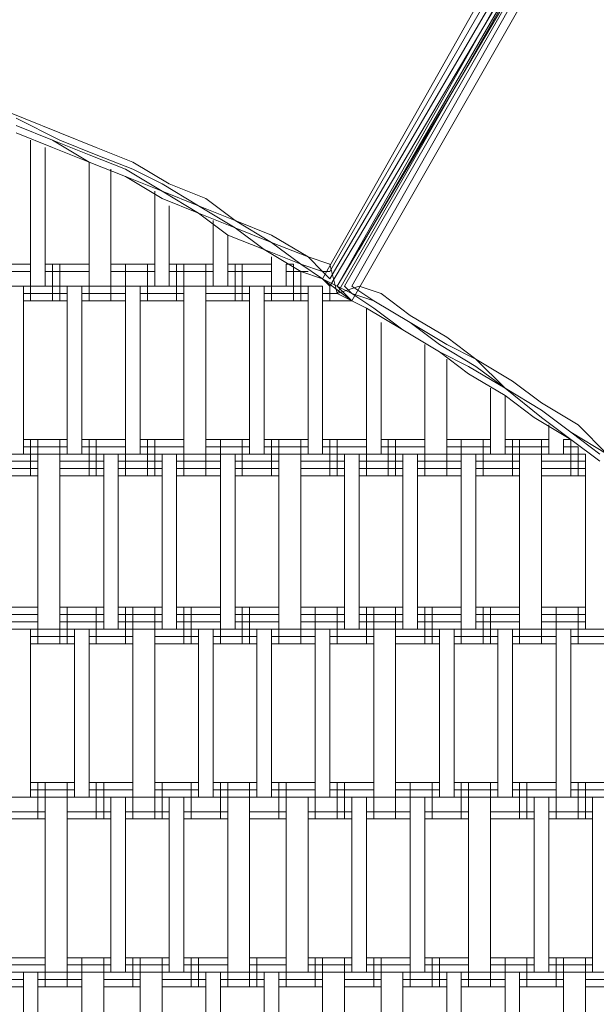
# Model space of a CAD drawing. Units: inches. Extents: x 102 to 195.4, y 57.2 to 152.4.
# Drawn here: x 153.6 to 156.9, y 116 to 121.8 of the extents above; entities that cross this region are included whole.
import ezdxf

# ---------------------------------------------------------------- set-up
doc = ezdxf.new("R2010")
doc.units = ezdxf.units.IN
doc.header["$MEASUREMENT"] = 0
doc.layers.add('Layer 1', color=7, linetype='Continuous')

msp = doc.modelspace()

# ---------------------------------------------------------------- linework, layer by layer
at = {"layer": 'Layer 1', "color": 7, "lineweight": 18, "true_color": 0xffffff}
for points in [[(156.6572, 122.5785), (155.345, 120.2501)], [(156.742, 122.4939), (155.3873, 120.2077)], [(156.6572, 122.4939), (155.3873, 120.2925)], [(155.3873, 120.2501), (156.6996, 122.4939)], [(155.4294, 120.1655), (156.7843, 122.5361)], [(155.4294, 120.2077), (156.742, 122.5361)], [(155.4294, 120.1655), (156.7843, 122.5361)], [(155.4294, 120.2077), (156.7843, 122.4939)], [(155.4294, 120.2077), (156.7843, 122.4939)], [(156.7843, 122.4939), (155.4294, 120.2077)], [(155.4294, 120.2077), (156.7843, 122.4939)], [(156.7843, 122.4939), (155.4717, 120.2077)], [(156.7843, 122.4939), (155.4717, 120.2077)], [(156.8687, 122.4939), (155.5141, 120.1232)], [(156.8687, 122.4939), (155.5141, 120.1232)], [(156.7843, 122.4515), (155.5141, 120.2077)], [(155.5141, 120.2077), (156.7843, 122.4515)], [(155.5565, 120.4194), (156.4877, 122.0281)], [(153.3975, 121.2661), (153.6093, 121.1815)], [(153.5666, 121.1815), (153.8209, 121.0545)], [(153.8209, 121.0967), (153.6093, 121.1815)], [(153.7785, 121.0545), (153.5666, 121.1391)], [(153.5666, 121.1391), (153.7785, 121.0545)], [(153.5666, 121.0967), (153.7785, 121.0122)], [(153.5666, 121.0967), (153.7785, 121.0122)], [(153.8209, 121.0967), (154.0324, 121.0122)], [(153.6514, 120.2077), (153.6514, 121.0545)], [(153.7361, 120.2077), (153.7361, 121.0122)], [(153.7785, 121.0545), (153.9904, 120.9274)], [(153.7785, 121.0545), (153.9904, 120.9698)], [(153.9904, 120.9274), (153.7785, 121.0122)], [(153.9904, 120.9274), (153.7785, 121.0122)], [(154.0324, 120.9698), (153.8209, 121.0545)], [(154.0324, 121.0122), (154.2443, 120.9274)], [(153.9904, 120.9698), (154.2019, 120.8852)], [(154.0324, 120.9698), (154.2443, 120.8852)], [(153.9904, 120.9274), (154.2019, 120.8428)], [(154.2019, 120.8428), (153.9904, 120.9274)], [(153.9904, 120.9274), (154.2019, 120.8428)], [(153.9904, 120.2077), (153.9904, 120.9274)], [(154.4558, 120.8005), (154.2443, 120.9274)], [(154.1171, 120.2077), (154.1171, 120.8852)], [(154.4134, 120.7581), (154.2019, 120.8852)], [(154.4134, 120.7159), (154.2019, 120.8428)], [(154.4134, 120.7159), (154.2019, 120.8428)], [(154.2019, 120.8428), (154.4134, 120.7581)], [(154.4134, 120.8005), (154.2443, 120.8852)], [(154.6249, 120.6735), (154.4134, 120.8005)], [(154.4558, 120.8005), (154.6677, 120.7159)], [(154.3714, 120.2077), (154.3714, 120.7581)], [(154.6249, 120.6311), (154.4134, 120.7581)], [(154.6249, 120.6735), (154.4134, 120.7581)], [(154.6249, 120.6311), (154.4134, 120.7159)], [(154.6249, 120.6311), (154.4134, 120.7159)], [(154.4558, 120.2077), (154.4558, 120.6735)], [(154.8368, 120.5464), (154.6249, 120.6735)], [(154.6249, 120.6735), (154.8368, 120.5888)], [(154.6677, 120.7159), (154.8368, 120.5888)], [(154.6249, 120.6311), (154.7944, 120.5042)], [(154.6249, 120.6311), (154.7944, 120.5042)], [(154.6249, 120.6311), (154.8368, 120.5464)], [(154.7097, 120.2077), (154.7097, 120.5888)], [(155.0487, 120.4618), (154.8368, 120.5888)], [(155.0487, 120.5042), (154.8368, 120.5888)], [(155.006, 120.4194), (154.8368, 120.5464)], [(154.8368, 120.5464), (155.0487, 120.4618)], [(155.006, 120.4194), (154.7944, 120.5042)], [(155.006, 120.4194), (154.7944, 120.5042)], [(154.7944, 120.2077), (154.7944, 120.5042)], [(155.2602, 120.3772), (155.0487, 120.5042)], [(155.2178, 120.3349), (155.0487, 120.4618)], [(155.2602, 120.3772), (155.0487, 120.4618)], [(155.2178, 120.2925), (155.006, 120.4194)], [(155.2178, 120.2925), (155.006, 120.4194)], [(155.006, 120.4194), (155.2178, 120.3349)], [(155.0487, 120.2077), (155.0487, 120.3772)], [(155.2602, 120.3772), (155.345, 120.2925)], [(155.2602, 120.3772), (155.3873, 120.3349)], [(153.6514, 120.3349), (153.3975, 120.3349)], [(153.6514, 120.3349), (153.3975, 120.3349)], [(153.6514, 120.1232), (153.6514, 120.3349)], [(153.9904, 120.3349), (153.7361, 120.3349)], [(153.9904, 120.3349), (153.7361, 120.3349)], [(153.7785, 120.1232), (153.7785, 120.3349)], [(153.8209, 120.1232), (153.8209, 120.3349)], [(153.9904, 120.1232), (153.9904, 120.3349)], [(154.3714, 120.3349), (154.1171, 120.3349)], [(154.3714, 120.3349), (154.1171, 120.3349)], [(154.1171, 120.1232), (154.1171, 120.3349)], [(154.2019, 120.1232), (154.2019, 120.3349)], [(154.3287, 120.1232), (154.3287, 120.3349)], [(154.7097, 120.3349), (154.4558, 120.3349)], [(154.7097, 120.3349), (154.4558, 120.3349)], [(154.4982, 120.1232), (154.4982, 120.3349)], [(154.5405, 120.1232), (154.5405, 120.3349)], [(154.6677, 120.1232), (154.6677, 120.3349)], [(155.0487, 120.3349), (154.7944, 120.3349)], [(155.0487, 120.3349), (154.7944, 120.3349)], [(154.8368, 120.1232), (154.8368, 120.3349)], [(154.8792, 120.1232), (154.8792, 120.3349)], [(155.0487, 120.1232), (155.0487, 120.3349)], [(155.1755, 120.3349), (155.1334, 120.3349)], [(155.1334, 120.3349), (155.1755, 120.3349)], [(155.1334, 120.2077), (155.1334, 120.3349)], [(155.1755, 120.1232), (155.1755, 120.3349)], [(155.2178, 120.3349), (155.345, 120.2501)], [(155.2178, 120.3349), (155.345, 120.2925)], [(155.4294, 120.1655), (155.3873, 120.3349)], [(153.6514, 120.2925), (153.3975, 120.2925)], [(153.9904, 120.2925), (153.7361, 120.2925)], [(154.3714, 120.2925), (154.1171, 120.2925)], [(154.7097, 120.2925), (154.4558, 120.2925)], [(155.0487, 120.2925), (154.7944, 120.2925)], [(155.2602, 120.2925), (155.1334, 120.2925)], [(155.345, 120.2501), (155.2178, 120.2925)], [(155.2178, 120.2925), (155.345, 120.2501)], [(155.2178, 120.1232), (155.2178, 120.2925)], [(155.3873, 120.2501), (155.345, 120.2925)], [(155.3873, 120.2925), (155.345, 120.2925)], [(155.345, 120.2077), (150.2225, 120.2077)], [(153.6093, 119.2341), (153.6093, 120.2077)], [(153.8632, 120.2077), (153.8632, 119.2341)], [(153.9476, 119.2341), (153.9476, 120.2077)], [(154.2019, 120.2077), (154.2019, 119.2341)], [(154.2866, 119.2341), (154.2866, 120.2077)], [(154.5405, 119.2341), (154.5405, 120.2077)], [(154.6677, 119.2341), (154.6677, 120.2077)], [(154.9216, 120.2077), (154.9216, 119.2341)], [(155.006, 119.2341), (155.006, 120.2077)], [(155.2602, 120.2077), (155.2602, 119.2341)], [(155.5141, 120.1232), (155.345, 120.2501)], [(155.345, 120.2501), (155.4294, 120.2077)], [(155.3873, 120.2077), (155.345, 120.2501)], [(155.345, 119.2341), (155.345, 120.2077)], [(155.3873, 120.1232), (155.3873, 120.2077)], [(155.5141, 120.1232), (155.4294, 120.2077)], [(155.5565, 120.2077), (155.4294, 120.1655)], [(155.5141, 120.1655), (155.4294, 120.2077)], [(155.5565, 120.2077), (155.4294, 120.1655)], [(155.5141, 120.1232), (155.4294, 120.2077)], [(155.5141, 120.1655), (155.4294, 120.2077)], [(155.5141, 120.1655), (155.4717, 120.2077)], [(155.5141, 120.1655), (155.4717, 120.2077)], [(155.5141, 120.2077), (155.5141, 120.2077)], [(155.6412, 120.1232), (155.5141, 120.2077)], [(155.5141, 120.2077), (155.5141, 120.2077)], [(155.6836, 120.1655), (155.5565, 120.2077)], [(153.8632, 120.1655), (153.6093, 120.1655)], [(154.2019, 120.1655), (153.9476, 120.1655)], [(154.5405, 120.1655), (154.2866, 120.1655)], [(154.9216, 120.1655), (154.6677, 120.1655)], [(155.2602, 120.1655), (155.006, 120.1655)], [(155.4294, 120.1655), (155.345, 120.1655)], [(155.5141, 120.1232), (155.4294, 120.1655)], [(155.5141, 120.1655), (155.6412, 120.1232)], [(155.6412, 120.0808), (155.5141, 120.1655)], [(155.8528, 120.0384), (155.6836, 120.1655)], [(153.8632, 120.1232), (153.6093, 120.1232)], [(153.8632, 120.1232), (153.6093, 120.1232)], [(154.2019, 120.1232), (153.9476, 120.1232)], [(154.2019, 120.1232), (153.9476, 120.1232)], [(154.5405, 120.1232), (154.2866, 120.1232)], [(154.5405, 120.1232), (154.2866, 120.1232)], [(154.9216, 120.1232), (154.6677, 120.1232)], [(154.9216, 120.1232), (154.6677, 120.1232)], [(155.2602, 120.1232), (155.006, 120.1232)], [(155.2602, 120.1232), (155.006, 120.1232)], [(155.5141, 120.1232), (155.345, 120.1232)], [(155.5141, 120.1232), (155.345, 120.1232)], [(155.5989, 120.0808), (155.5141, 120.1232)], [(155.5989, 120.0808), (155.5141, 120.1232)], [(155.8528, 119.9962), (155.6412, 120.1232)], [(155.6412, 120.1232), (155.8528, 119.9962)], [(155.5989, 120.0808), (155.8104, 119.9538)], [(155.5989, 120.0808), (155.8104, 119.9538)], [(155.5989, 119.2341), (155.5989, 120.0808)], [(155.6412, 120.0808), (155.8104, 119.9538)], [(156.0647, 119.9115), (155.8528, 120.0384)], [(155.6836, 119.2341), (155.6836, 119.9962)], [(156.0223, 119.8691), (155.8528, 119.9962)], [(155.8528, 119.9962), (156.0647, 119.8691)], [(156.0223, 119.827), (155.8104, 119.9538)], [(156.0223, 119.827), (155.8104, 119.9538)], [(155.8104, 119.9538), (156.0223, 119.827)], [(155.9375, 119.8691), (155.9375, 119.2341)], [(156.0223, 119.8691), (156.2338, 119.7423)], [(156.2338, 119.7843), (156.0647, 119.9115)], [(156.2338, 119.7843), (156.0647, 119.8691)], [(156.0223, 119.827), (156.1914, 119.6996)], [(156.1914, 119.7423), (156.0223, 119.827)], [(156.0223, 119.827), (156.1914, 119.6996)], [(156.0647, 119.2341), (156.0647, 119.7843)], [(156.4457, 119.6575), (156.2338, 119.7843)], [(156.2338, 119.7843), (156.4033, 119.6152)], [(156.4033, 119.6152), (156.1914, 119.7423)], [(156.4033, 119.5728), (156.1914, 119.6996)], [(156.1914, 119.6996), (156.4033, 119.5728)], [(156.4033, 119.6152), (156.2338, 119.7423)], [(156.4457, 119.6575), (156.6148, 119.5304)], [(156.3186, 119.6152), (156.3186, 119.2341)], [(156.6148, 119.446), (156.4033, 119.6152)], [(156.6148, 119.488), (156.4033, 119.6152)], [(156.6148, 119.488), (156.4033, 119.6152)], [(156.5725, 119.446), (156.4033, 119.5728)], [(156.4033, 119.5728), (156.5725, 119.446)], [(156.4033, 119.2341), (156.4033, 119.5728)], [(156.6148, 119.5304), (156.8264, 119.4033)], [(156.7843, 119.3613), (156.6148, 119.488)], [(156.6148, 119.488), (156.7843, 119.3613)], [(156.7843, 119.3189), (156.5725, 119.446)], [(156.5725, 119.446), (156.7843, 119.3189)], [(156.6148, 119.446), (156.7843, 119.3189)], [(156.6572, 119.2341), (156.6572, 119.4033)], [(156.8264, 119.4033), (156.9959, 119.2341)], [(156.9535, 119.2341), (156.7843, 119.3613)], [(156.7843, 119.3613), (156.9959, 119.2341)], [(153.8632, 119.3189), (153.6093, 119.3189)], [(153.8632, 119.3189), (153.6093, 119.3189)], [(153.6514, 119.107), (153.6514, 119.3189)], [(153.6941, 119.107), (153.6941, 119.3189)], [(153.8209, 119.107), (153.8209, 119.3189)], [(154.2019, 119.3189), (153.9476, 119.3189)], [(154.2019, 119.3189), (153.9476, 119.3189)], [(153.9904, 119.107), (153.9904, 119.3189)], [(154.0324, 119.107), (154.0324, 119.3189)], [(154.2019, 119.107), (154.2019, 119.3189)], [(154.5405, 119.3189), (154.2866, 119.3189)], [(154.5405, 119.3189), (154.2866, 119.3189)], [(154.3287, 119.107), (154.3287, 119.3189)], [(154.3714, 119.107), (154.3714, 119.3189)], [(154.5405, 119.107), (154.5405, 119.3189)], [(154.9216, 119.3189), (154.6677, 119.3189)], [(154.9216, 119.3189), (154.6677, 119.3189)], [(154.6677, 119.107), (154.6677, 119.3189)], [(154.7524, 119.107), (154.7524, 119.3189)], [(154.8792, 119.107), (154.8792, 119.3189)], [(155.2602, 119.3189), (155.006, 119.3189)], [(155.2602, 119.3189), (155.006, 119.3189)], [(155.0487, 119.107), (155.0487, 119.3189)], [(155.0907, 119.107), (155.0907, 119.3189)], [(155.2178, 119.107), (155.2178, 119.3189)], [(155.5989, 119.3189), (155.345, 119.3189)], [(155.5989, 119.3189), (155.345, 119.3189)], [(155.3873, 119.107), (155.3873, 119.3189)], [(155.4294, 119.107), (155.4294, 119.3189)], [(155.5989, 119.107), (155.5989, 119.3189)], [(155.9375, 119.3189), (155.6836, 119.3189)], [(155.9375, 119.3189), (155.6836, 119.3189)], [(155.726, 119.107), (155.726, 119.3189)], [(155.768, 119.107), (155.768, 119.3189)], [(155.9375, 119.107), (155.9375, 119.3189)], [(156.0647, 119.107), (156.0647, 119.3189)], [(156.3186, 119.3189), (156.0647, 119.3189)], [(156.3186, 119.3189), (156.0647, 119.3189)], [(156.1491, 119.107), (156.1491, 119.3189)], [(156.2762, 119.107), (156.2762, 119.3189)], [(156.6572, 119.3189), (156.4033, 119.3189)], [(156.6572, 119.3189), (156.4033, 119.3189)], [(156.4457, 119.107), (156.4457, 119.3189)], [(156.4877, 119.107), (156.4877, 119.3189)], [(156.6148, 119.107), (156.6148, 119.3189)], [(156.742, 119.3189), (156.7843, 119.3189)], [(156.742, 119.2341), (156.742, 119.3189)], [(156.9535, 119.1918), (156.7843, 119.3189)], [(156.9535, 119.1918), (156.7843, 119.3189)], [(156.7843, 119.3189), (156.9535, 119.1918)], [(156.7843, 119.107), (156.7843, 119.3189)], [(156.8687, 119.2341), (150.2225, 119.2341)], [(153.8632, 119.2765), (153.6093, 119.2765)], [(153.6941, 119.2341), (153.6941, 118.2182)], [(153.8209, 118.2182), (153.8209, 119.2341)], [(154.2019, 119.2765), (153.9476, 119.2765)], [(154.0751, 118.2182), (154.0751, 119.2341)], [(154.1595, 118.2182), (154.1595, 119.2341)], [(154.5405, 119.2765), (154.2866, 119.2765)], [(154.4134, 118.2182), (154.4134, 119.2341)], [(154.4982, 118.2182), (154.4982, 119.2341)], [(154.9216, 119.2765), (154.6677, 119.2765)], [(154.7524, 118.2182), (154.7524, 119.2341)], [(154.8368, 118.2182), (154.8368, 119.2341)], [(155.2602, 119.2765), (155.006, 119.2765)], [(155.0907, 119.2341), (155.0907, 118.2182)], [(155.2178, 118.2182), (155.2178, 119.2341)], [(155.5989, 119.2765), (155.345, 119.2765)], [(155.4717, 118.2182), (155.4717, 119.2341)], [(155.5565, 118.2182), (155.5565, 119.2341)], [(155.9375, 119.2765), (155.6836, 119.2765)], [(155.8104, 118.2182), (155.8104, 119.2341)], [(155.8952, 118.2182), (155.8952, 119.2341)], [(156.3186, 119.2765), (156.0647, 119.2765)], [(156.1491, 118.2182), (156.1491, 119.2341)], [(156.2338, 118.2182), (156.2338, 119.2341)], [(156.6572, 119.2765), (156.4033, 119.2765)], [(156.4877, 119.2341), (156.4877, 118.2182)], [(156.6148, 118.2182), (156.6148, 119.2341)], [(156.8264, 119.2765), (156.742, 119.2765)], [(156.8264, 119.107), (156.8264, 119.2765)], [(156.8687, 119.2341), (156.8687, 118.2182)], [(153.6941, 119.1918), (153.4398, 119.1918)], [(154.0751, 119.1918), (153.8209, 119.1918)], [(154.4134, 119.1918), (154.1595, 119.1918)], [(154.7524, 119.1918), (154.4982, 119.1918)], [(155.0907, 119.1918), (154.8368, 119.1918)], [(155.4717, 119.1918), (155.2178, 119.1918)], [(155.8104, 119.1918), (155.5565, 119.1918)], [(156.1491, 119.1918), (155.8952, 119.1918)], [(156.4877, 119.1918), (156.2338, 119.1918)], [(156.8687, 119.1918), (156.6148, 119.1918)], [(153.6941, 119.1494), (153.4398, 119.1494)], [(154.0751, 119.1494), (153.8209, 119.1494)], [(154.4134, 119.1494), (154.1595, 119.1494)], [(154.7524, 119.1494), (154.4982, 119.1494)], [(155.0907, 119.1494), (154.8368, 119.1494)], [(155.4717, 119.1494), (155.2178, 119.1494)], [(155.8104, 119.1494), (155.5565, 119.1494)], [(156.1491, 119.1494), (155.8952, 119.1494)], [(156.4877, 119.1494), (156.2338, 119.1494)], [(156.8687, 119.1494), (156.6148, 119.1494)], [(153.6941, 119.107), (153.4398, 119.107)], [(154.0751, 119.107), (153.8209, 119.107)], [(154.4134, 119.107), (154.1595, 119.107)], [(154.7524, 119.107), (154.4982, 119.107)], [(155.0907, 119.107), (154.8368, 119.107)], [(155.4717, 119.107), (155.2178, 119.107)], [(155.8104, 119.107), (155.5565, 119.107)], [(156.1491, 119.107), (155.8952, 119.107)], [(156.4877, 119.107), (156.2338, 119.107)], [(156.8687, 119.107), (156.6148, 119.107)], [(153.6941, 118.345), (153.4398, 118.345)], [(153.6941, 118.1334), (153.6941, 118.345)], [(154.0751, 118.345), (153.8209, 118.345)], [(153.8209, 118.1334), (153.8209, 118.345)], [(153.8632, 118.1334), (153.8632, 118.345)], [(154.0324, 118.1334), (154.0324, 118.345)], [(154.4134, 118.345), (154.1595, 118.345)], [(154.2019, 118.1334), (154.2019, 118.345)], [(154.2443, 118.1334), (154.2443, 118.345)], [(154.3714, 118.1334), (154.3714, 118.345)], [(154.7524, 118.345), (154.4982, 118.345)], [(154.5405, 118.1334), (154.5405, 118.345)], [(154.5829, 118.1334), (154.5829, 118.345)], [(154.7524, 118.1334), (154.7524, 118.345)], [(155.0907, 118.345), (154.8368, 118.345)], [(154.8792, 118.1334), (154.8792, 118.345)], [(154.9216, 118.1334), (154.9216, 118.345)], [(155.0907, 118.1334), (155.0907, 118.345)], [(155.4717, 118.345), (155.2178, 118.345)], [(155.2178, 118.1334), (155.2178, 118.345)], [(155.3026, 118.1334), (155.3026, 118.345)], [(155.4294, 118.1334), (155.4294, 118.345)], [(155.8104, 118.345), (155.5565, 118.345)], [(155.5989, 118.1334), (155.5989, 118.345)], [(155.6412, 118.1334), (155.6412, 118.345)], [(155.768, 118.1334), (155.768, 118.345)], [(156.1491, 118.345), (155.8952, 118.345)], [(155.9375, 118.1334), (155.9375, 118.345)], [(155.9799, 118.1334), (155.9799, 118.345)], [(156.1491, 118.1334), (156.1491, 118.345)], [(156.4877, 118.345), (156.2338, 118.345)], [(156.2762, 118.1334), (156.2762, 118.345)], [(156.3186, 118.1334), (156.3186, 118.345)], [(156.4877, 118.1334), (156.4877, 118.345)], [(156.8687, 118.345), (156.6148, 118.345)], [(156.6148, 118.1334), (156.6148, 118.345)], [(156.6996, 118.1334), (156.6996, 118.345)], [(156.8264, 118.1334), (156.8264, 118.345)], [(153.6941, 118.3029), (153.4398, 118.3029)], [(154.0751, 118.3029), (153.8209, 118.3029)], [(154.4134, 118.3029), (154.1595, 118.3029)], [(154.7524, 118.3029), (154.4982, 118.3029)], [(155.0907, 118.3029), (154.8368, 118.3029)], [(155.4717, 118.3029), (155.2178, 118.3029)], [(155.8104, 118.3029), (155.5565, 118.3029)], [(156.1491, 118.3029), (155.8952, 118.3029)], [(156.4877, 118.3029), (156.2338, 118.3029)], [(156.8687, 118.3029), (156.6148, 118.3029)], [(158.0966, 118.2182), (150.2225, 118.2182)], [(153.6941, 118.2606), (153.4398, 118.2606)], [(153.6514, 117.2446), (153.6514, 118.2182)], [(154.0751, 118.2606), (153.8209, 118.2606)], [(153.9056, 118.2182), (153.9056, 117.2446)], [(153.9904, 117.2446), (153.9904, 118.2182)], [(154.4134, 118.2606), (154.1595, 118.2606)], [(154.2443, 118.2182), (154.2443, 117.2446)], [(154.3714, 117.2446), (154.3714, 118.2182)], [(154.7524, 118.2606), (154.4982, 118.2606)], [(154.6249, 118.2182), (154.6249, 117.2446)], [(154.7097, 117.2446), (154.7097, 118.2182)], [(155.0907, 118.2606), (154.8368, 118.2606)], [(154.9639, 118.2182), (154.9639, 117.2446)], [(155.0487, 117.2446), (155.0487, 118.2182)], [(155.4717, 118.2606), (155.2178, 118.2606)], [(155.3026, 118.2182), (155.3026, 117.2446)], [(155.3873, 117.2446), (155.3873, 118.2182)], [(155.8104, 118.2606), (155.5565, 118.2606)], [(155.6412, 118.2182), (155.6412, 117.2446)], [(155.768, 117.2446), (155.768, 118.2182)], [(156.1491, 118.2606), (155.8952, 118.2606)], [(156.0223, 118.2182), (156.0223, 117.2446)], [(156.107, 117.2446), (156.107, 118.2182)], [(156.4877, 118.2606), (156.2338, 118.2606)], [(156.3609, 117.2446), (156.3609, 118.2182)], [(156.4457, 117.2446), (156.4457, 118.2182)], [(156.8687, 118.2606), (156.6148, 118.2606)], [(156.6996, 118.2182), (156.6996, 117.2446)], [(156.7843, 117.2446), (156.7843, 118.2182)], [(153.9056, 118.1758), (153.6514, 118.1758)], [(154.2443, 118.1758), (153.9904, 118.1758)], [(154.6249, 118.1758), (154.3714, 118.1758)], [(154.9639, 118.1758), (154.7097, 118.1758)], [(155.3026, 118.1758), (155.0487, 118.1758)], [(155.6412, 118.1758), (155.3873, 118.1758)], [(156.0223, 118.1758), (155.768, 118.1758)], [(156.3609, 118.1758), (156.107, 118.1758)], [(156.6996, 118.1758), (156.4457, 118.1758)], [(157.0382, 118.1758), (156.7843, 118.1758)], [(153.9056, 118.1334), (153.6514, 118.1334)], [(153.9056, 118.1334), (153.6514, 118.1334)], [(154.2443, 118.1334), (153.9904, 118.1334)], [(154.2443, 118.1334), (153.9904, 118.1334)], [(154.6249, 118.1334), (154.3714, 118.1334)], [(154.6249, 118.1334), (154.3714, 118.1334)], [(154.9639, 118.1334), (154.7097, 118.1334)], [(154.9639, 118.1334), (154.7097, 118.1334)], [(155.3026, 118.1334), (155.0487, 118.1334)], [(155.3026, 118.1334), (155.0487, 118.1334)], [(155.6412, 118.1334), (155.3873, 118.1334)], [(155.6412, 118.1334), (155.3873, 118.1334)], [(156.0223, 118.1334), (155.768, 118.1334)], [(156.0223, 118.1334), (155.768, 118.1334)], [(156.3609, 118.1334), (156.107, 118.1334)], [(156.3609, 118.1334), (156.107, 118.1334)], [(156.6996, 118.1334), (156.4457, 118.1334)], [(156.6996, 118.1334), (156.4457, 118.1334)], [(157.0382, 118.1334), (156.7843, 118.1334)], [(157.0382, 118.1334), (156.7843, 118.1334)], [(153.9056, 117.3293), (153.6514, 117.3293)], [(153.9056, 117.3293), (153.6514, 117.3293)], [(153.6941, 117.1175), (153.6941, 117.3293)], [(153.7361, 117.1175), (153.7361, 117.3293)], [(153.8632, 117.1175), (153.8632, 117.3293)], [(154.2443, 117.3293), (153.9904, 117.3293)], [(154.2443, 117.3293), (153.9904, 117.3293)], [(154.0324, 117.1175), (154.0324, 117.3293)], [(154.0751, 117.1175), (154.0751, 117.3293)], [(154.2443, 117.1175), (154.2443, 117.3293)], [(154.6249, 117.3293), (154.3714, 117.3293)], [(154.6249, 117.3293), (154.3714, 117.3293)], [(154.3714, 117.1175), (154.3714, 117.3293)], [(154.4134, 117.1175), (154.4134, 117.3293)], [(154.5829, 117.1175), (154.5829, 117.3293)], [(154.9639, 117.3293), (154.7097, 117.3293)], [(154.9639, 117.3293), (154.7097, 117.3293)], [(154.7524, 117.1175), (154.7524, 117.3293)], [(154.7944, 117.1175), (154.7944, 117.3293)], [(154.9216, 117.1175), (154.9216, 117.3293)], [(155.3026, 117.3293), (155.0487, 117.3293)], [(155.3026, 117.3293), (155.0487, 117.3293)], [(155.0907, 117.1175), (155.0907, 117.3293)], [(155.1334, 117.1175), (155.1334, 117.3293)], [(155.3026, 117.1175), (155.3026, 117.3293)], [(155.6412, 117.3293), (155.3873, 117.3293)], [(155.6412, 117.3293), (155.3873, 117.3293)], [(155.4294, 117.1175), (155.4294, 117.3293)], [(155.4717, 117.1175), (155.4717, 117.3293)], [(155.6412, 117.1175), (155.6412, 117.3293)], [(156.0223, 117.3293), (155.768, 117.3293)], [(156.0223, 117.3293), (155.768, 117.3293)], [(155.768, 117.1175), (155.768, 117.3293)], [(155.8528, 117.1175), (155.8528, 117.3293)], [(155.9799, 117.1175), (155.9799, 117.3293)], [(156.3609, 117.3293), (156.107, 117.3293)], [(156.3609, 117.3293), (156.107, 117.3293)], [(156.1491, 117.1175), (156.1491, 117.3293)], [(156.1914, 117.1175), (156.1914, 117.3293)], [(156.3186, 117.1175), (156.3186, 117.3293)], [(156.6996, 117.3293), (156.4457, 117.3293)], [(156.6996, 117.3293), (156.4457, 117.3293)], [(156.4877, 117.1175), (156.4877, 117.3293)], [(156.5301, 117.1175), (156.5301, 117.3293)], [(156.6996, 117.1175), (156.6996, 117.3293)], [(157.0382, 117.3293), (156.7843, 117.3293)], [(157.0382, 117.3293), (156.7843, 117.3293)], [(156.8264, 117.1175), (156.8264, 117.3293)], [(156.8687, 117.1175), (156.8687, 117.3293)], [(158.6468, 117.2446), (150.2225, 117.2446)], [(153.9056, 117.2866), (153.6514, 117.2866)], [(153.7361, 117.2446), (153.7361, 116.2283)], [(153.8632, 116.2283), (153.8632, 117.2446)], [(154.2443, 117.2866), (153.9904, 117.2866)], [(154.1171, 116.2283), (154.1171, 117.2446)], [(154.2019, 116.2283), (154.2019, 117.2446)], [(154.6249, 117.2866), (154.3714, 117.2866)], [(154.4558, 116.2283), (154.4558, 117.2446)], [(154.5405, 116.2283), (154.5405, 117.2446)], [(154.9639, 117.2866), (154.7097, 117.2866)], [(154.7944, 117.2446), (154.7944, 116.2283)], [(154.9216, 116.2283), (154.9216, 117.2446)], [(155.3026, 117.2866), (155.0487, 117.2866)], [(155.1334, 116.2283), (155.1334, 117.2446)], [(155.2602, 116.2283), (155.2602, 117.2446)], [(155.6412, 117.2866), (155.3873, 117.2866)], [(155.5141, 117.2446), (155.5141, 116.2283)], [(155.5989, 116.2283), (155.5989, 117.2446)], [(156.0223, 117.2866), (155.768, 117.2866)], [(155.8528, 116.2283), (155.8528, 117.2446)], [(155.9375, 116.2283), (155.9375, 117.2446)], [(156.3609, 117.2866), (156.107, 117.2866)], [(156.1914, 116.2283), (156.1914, 117.2446)], [(156.3186, 116.2283), (156.3186, 117.2446)], [(156.6996, 117.2866), (156.4457, 117.2866)], [(156.5725, 116.2283), (156.5725, 117.2446)], [(156.6572, 116.2283), (156.6572, 117.2446)], [(157.0382, 117.2866), (156.7843, 117.2866)], [(156.9111, 117.2446), (156.9111, 116.2283)], [(153.7361, 117.1599), (153.5246, 117.1599)], [(154.1171, 117.1599), (153.8632, 117.1599)], [(154.4558, 117.1599), (154.2019, 117.1599)], [(154.7944, 117.1599), (154.5405, 117.1599)], [(155.1334, 117.1599), (154.9216, 117.1599)], [(155.5141, 117.1599), (155.2602, 117.1599)], [(155.8528, 117.1599), (155.5989, 117.1599)], [(156.1914, 117.1599), (155.9375, 117.1599)], [(156.5725, 117.1599), (156.3186, 117.1599)], [(156.9111, 117.1599), (156.6572, 117.1599)], [(153.7361, 117.1175), (153.5246, 117.1175)], [(153.7361, 117.1175), (153.5246, 117.1175)], [(154.1171, 117.1175), (153.8632, 117.1175)], [(154.1171, 117.1175), (153.8632, 117.1175)], [(154.4558, 117.1175), (154.2019, 117.1175)], [(154.4558, 117.1175), (154.2019, 117.1175)], [(154.7944, 117.1175), (154.5405, 117.1175)], [(154.7944, 117.1175), (154.5405, 117.1175)], [(155.1334, 117.1175), (154.9216, 117.1175)], [(155.1334, 117.1175), (154.9216, 117.1175)], [(155.5141, 117.1175), (155.2602, 117.1175)], [(155.5141, 117.1175), (155.2602, 117.1175)], [(155.8528, 117.1175), (155.5989, 117.1175)], [(155.8528, 117.1175), (155.5989, 117.1175)], [(156.1914, 117.1175), (155.9375, 117.1175)], [(156.1914, 117.1175), (155.9375, 117.1175)], [(156.5725, 117.1175), (156.3186, 117.1175)], [(156.5725, 117.1175), (156.3186, 117.1175)], [(156.9111, 117.1175), (156.6572, 117.1175)], [(156.9111, 117.1175), (156.6572, 117.1175)], [(153.7361, 116.313), (153.5246, 116.313)], [(153.7361, 116.313), (153.5246, 116.313)], [(153.7361, 116.271), (153.5246, 116.271)], [(153.7361, 116.1439), (153.7361, 116.313)], [(153.8632, 116.1439), (153.8632, 116.313)], [(154.1171, 116.313), (153.8632, 116.313)], [(154.1171, 116.313), (153.8632, 116.313)], [(154.1171, 116.271), (153.8632, 116.271)], [(153.9476, 116.1439), (153.9476, 116.313)], [(154.0751, 116.1439), (154.0751, 116.313)], [(154.4558, 116.313), (154.2019, 116.313)], [(154.4558, 116.313), (154.2019, 116.313)], [(154.4558, 116.271), (154.2019, 116.271)], [(154.2443, 116.1439), (154.2443, 116.313)], [(154.2866, 116.1439), (154.2866, 116.313)], [(154.4134, 116.1439), (154.4134, 116.313)], [(154.7944, 116.313), (154.5405, 116.313)], [(154.7944, 116.313), (154.5405, 116.313)], [(154.7944, 116.271), (154.5405, 116.271)], [(154.5829, 116.1439), (154.5829, 116.313)], [(154.6249, 116.1439), (154.6249, 116.313)], [(154.7944, 116.1439), (154.7944, 116.313)], [(154.9216, 116.1439), (154.9216, 116.313)], [(155.1334, 116.313), (154.9216, 116.313)], [(155.1334, 116.313), (154.9216, 116.313)], [(155.1334, 116.271), (154.9216, 116.271)], [(154.9639, 116.1439), (154.9639, 116.313)], [(155.1334, 116.1439), (155.1334, 116.313)], [(155.5141, 116.313), (155.2602, 116.313)], [(155.5141, 116.313), (155.2602, 116.313)], [(155.5141, 116.271), (155.2602, 116.271)], [(155.3026, 116.1439), (155.3026, 116.313)], [(155.345, 116.1439), (155.345, 116.313)], [(155.4717, 116.1439), (155.4717, 116.313)], [(155.8528, 116.313), (155.5989, 116.313)], [(155.8528, 116.313), (155.5989, 116.313)], [(155.8528, 116.271), (155.5989, 116.271)], [(155.6412, 116.1439), (155.6412, 116.313)], [(155.6836, 116.1439), (155.6836, 116.313)], [(155.8528, 116.1439), (155.8528, 116.313)], [(156.1914, 116.313), (155.9375, 116.313)], [(156.1914, 116.313), (155.9375, 116.313)], [(156.1914, 116.271), (155.9375, 116.271)], [(155.9799, 116.1439), (155.9799, 116.313)], [(156.0223, 116.1439), (156.0223, 116.313)], [(156.1914, 116.1439), (156.1914, 116.313)], [(156.5725, 116.313), (156.3186, 116.313)], [(156.5725, 116.313), (156.3186, 116.313)], [(156.3186, 116.1439), (156.3186, 116.313)], [(156.5725, 116.271), (156.3186, 116.271)], [(156.4033, 116.1439), (156.4033, 116.313)], [(156.5301, 116.1439), (156.5301, 116.313)], [(156.9111, 116.313), (156.6572, 116.313)], [(156.9111, 116.313), (156.6572, 116.313)], [(156.9111, 116.271), (156.6572, 116.271)], [(156.6996, 116.1439), (156.6996, 116.313)], [(156.742, 116.1439), (156.742, 116.313)], [(156.8687, 116.1439), (156.8687, 116.313)], [(158.8163, 116.2283), (150.2225, 116.2283)], [(153.6093, 115.2127), (153.6093, 116.2283)], [(153.6941, 115.2127), (153.6941, 116.2283)], [(153.9476, 115.2127), (153.9476, 116.2283)], [(154.0751, 115.2127), (154.0751, 116.2283)], [(154.2866, 115.2127), (154.2866, 116.2283)], [(154.4134, 115.2127), (154.4134, 116.2283)], [(154.6677, 116.2283), (154.6677, 115.2127)], [(154.7524, 115.2127), (154.7524, 116.2283)], [(155.006, 115.2127), (155.006, 116.2283)], [(155.0907, 115.2127), (155.0907, 116.2283)], [(155.345, 116.2283), (155.345, 115.2127)], [(155.4717, 115.2127), (155.4717, 116.2283)], [(155.6836, 115.2127), (155.6836, 116.2283)], [(155.8104, 115.2127), (155.8104, 116.2283)], [(156.0647, 115.2127), (156.0647, 116.2283)], [(156.1491, 115.2127), (156.1491, 116.2283)], [(156.4033, 115.2127), (156.4033, 116.2283)], [(156.4877, 115.2127), (156.4877, 116.2283)], [(156.742, 116.2283), (156.742, 115.2127)], [(156.8687, 115.2127), (156.8687, 116.2283)], [(153.6093, 116.1863), (153.3551, 116.1863)], [(153.9476, 116.1863), (153.6941, 116.1863)], [(154.2866, 116.1863), (154.0751, 116.1863)], [(154.6677, 116.1863), (154.4134, 116.1863)], [(155.006, 116.1863), (154.7524, 116.1863)], [(155.345, 116.1863), (155.0907, 116.1863)], [(155.6836, 116.1863), (155.4717, 116.1863)], [(156.0647, 116.1863), (155.8104, 116.1863)], [(156.4033, 116.1863), (156.1491, 116.1863)], [(156.742, 116.1863), (156.4877, 116.1863)], [(157.123, 116.1863), (156.8687, 116.1863)], [(153.6093, 116.1439), (153.3551, 116.1439)], [(153.6093, 116.1439), (153.3551, 116.1439)], [(153.9476, 116.1439), (153.6941, 116.1439)], [(153.9476, 116.1439), (153.6941, 116.1439)], [(154.2866, 116.1439), (154.0751, 116.1439)], [(154.2866, 116.1439), (154.0751, 116.1439)], [(154.6677, 116.1439), (154.4134, 116.1439)], [(154.6677, 116.1439), (154.4134, 116.1439)], [(155.006, 116.1439), (154.7524, 116.1439)], [(155.006, 116.1439), (154.7524, 116.1439)], [(155.345, 116.1439), (155.0907, 116.1439)], [(155.345, 116.1439), (155.0907, 116.1439)], [(155.6836, 116.1439), (155.4717, 116.1439)], [(155.6836, 116.1439), (155.4717, 116.1439)], [(156.0647, 116.1439), (155.8104, 116.1439)], [(156.0647, 116.1439), (155.8104, 116.1439)], [(156.4033, 116.1439), (156.1491, 116.1439)], [(156.4033, 116.1439), (156.1491, 116.1439)], [(156.742, 116.1439), (156.4877, 116.1439)], [(156.742, 116.1439), (156.4877, 116.1439)], [(157.123, 116.1439), (156.8687, 116.1439)], [(157.123, 116.1439), (156.8687, 116.1439)]]:
    msp.add_lwpolyline(points, dxfattribs=at)
at = {"layer": 'Layer 1', "color": 140, "lineweight": 9, "true_color": 0x00adee}
msp.add_open_spline([(121.5909, 106.539), (121.5909, 92.2514), (133.1735, 80.6687), (147.4612, 80.6687), (161.7487, 80.6687), (173.3315, 92.2514), (173.3315, 106.539), (173.3315, 120.8266), (161.7487, 132.4092), (147.4612, 132.4092), (133.1735, 132.4092), (121.5909, 120.8266), (121.5909, 106.539)], degree=3, knots=[0, 0, 0, 0, 1, 1, 1, 2, 2, 2, 3, 3, 3, 4, 4, 4, 4], dxfattribs=at)

doc.saveas('drawing.dxf')
